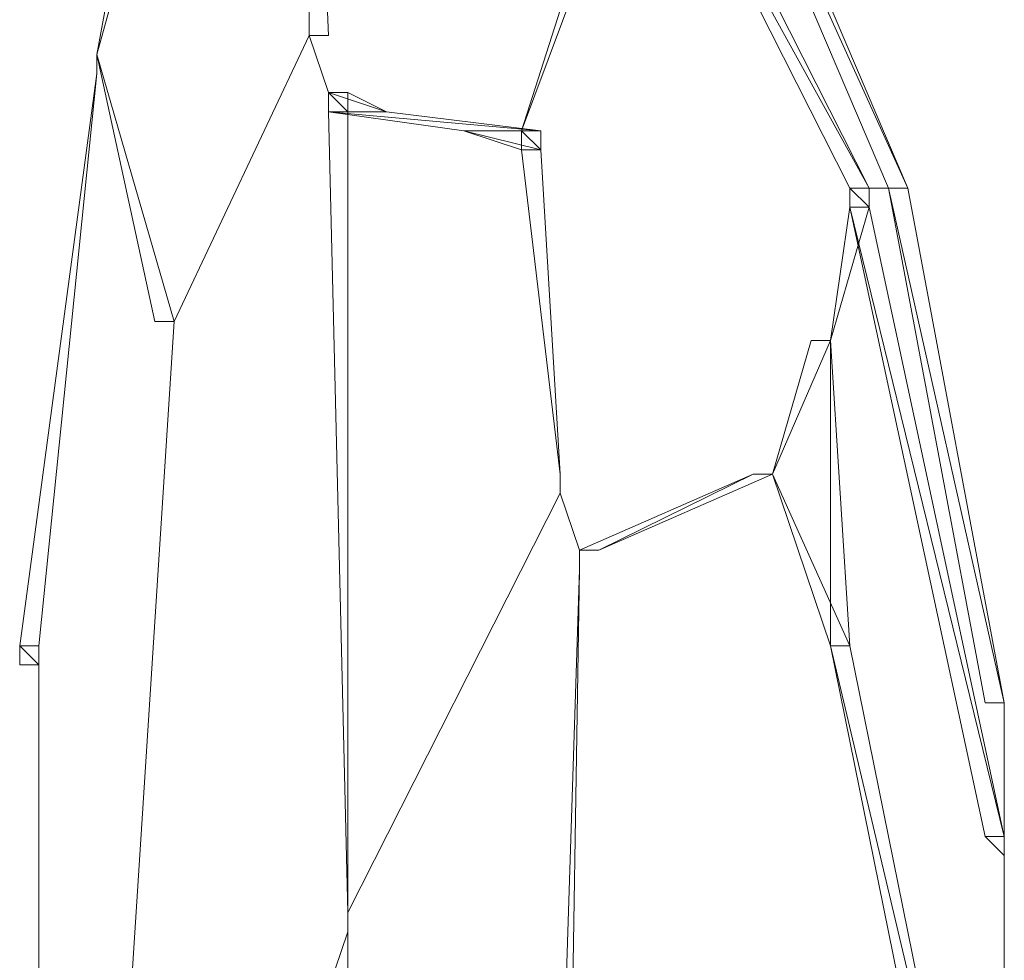
# Model space of a CAD drawing. Units: inches. Extents: x 0 to 32, y -41.2 to 16.9.
# Drawn here: x 20.6 to 21.5, y -18.8 to -17.9 of the extents above; entities that cross this region are included whole.
import ezdxf

# ---------------------------------------------------------------- set-up
doc = ezdxf.new("R2010")
doc.units = ezdxf.units.IN
doc.header["$MEASUREMENT"] = 0
doc.layers.add('Layer 1', color=7, linetype='Continuous')

# ---------------------------------------------------------------- blocks, each defined once
blk = doc.blocks.new('block 2')
at = {"layer": 'Layer 1', "color": 250, "lineweight": 5, "true_color": 0x221f1f}
for points in [[(21.40797, -18.07725), (21.11518, -17.43072), (21.1324, -17.43072), (21.40797, -18.07725)], [(21.39074, -18.07725), (21.40797, -18.07725), (21.11518, -17.43072), (21.39074, -18.07725)], [(21.40797, -18.07725), (21.11518, -17.43072), (21.1324, -17.43072), (21.40797, -18.07725)], [(21.39074, -18.07725), (21.40797, -18.07725), (21.11518, -17.43072), (21.39074, -18.07725)], [(20.87406, -17.94114), (20.89128, -17.94114), (20.87406, -17.53281), (20.87406, -17.94114)], [(20.87406, -17.94114), (20.89128, -17.94114), (20.87406, -17.53281), (20.87406, -17.94114)], [(21.06351, -18.0262), (21.16684, -17.70295), (21.18407, -17.70295), (21.06351, -18.0262)], [(21.06351, -18.0262), (21.16684, -17.70295), (21.18407, -17.70295), (21.06351, -18.0262)], [(21.37352, -18.07725), (21.16684, -17.70295), (21.18407, -17.70295), (21.37352, -18.07725)], [(21.3563, -18.07725), (21.37352, -18.07725), (21.16684, -17.70295), (21.3563, -18.07725)], [(21.37352, -18.07725), (21.16684, -17.70295), (21.18407, -17.70295), (21.37352, -18.07725)], [(21.3563, -18.07725), (21.37352, -18.07725), (21.16684, -17.70295), (21.3563, -18.07725)], [(20.68461, -17.95815), (20.71905, -17.771), (20.73628, -17.771), (20.68461, -17.95815)], [(20.68461, -17.95815), (20.71905, -17.771), (20.73628, -17.771), (20.68461, -17.95815)], [(20.87406, -17.94114), (20.87406, -17.94114)], [(20.87406, -17.94114), (20.87406, -17.94114)], [(20.87406, -17.94114), (20.87406, -17.94114)], [(20.87406, -17.94114), (20.87406, -17.94114)], [(20.87406, -17.94114), (20.87406, -17.94114)], [(20.87406, -17.94114), (20.87406, -17.94114)], [(20.87406, -17.94114), (20.87406, -17.94114)], [(20.87406, -17.94114), (20.87406, -17.94114)], [(20.68461, -17.95815), (20.68461, -17.95815)], [(20.68461, -17.95815), (20.68461, -17.95815)], [(20.68461, -17.95815), (20.68461, -17.95815)], [(20.68461, -17.95815), (20.68461, -17.95815)], [(20.73628, -18.19634), (20.7535, -18.19634), (20.68461, -17.95815), (20.73628, -18.19634)], [(20.73628, -18.19634), (20.7535, -18.19634), (20.68461, -17.95815), (20.73628, -18.19634)], [(20.68461, -17.95815), (20.68461, -17.95815)], [(20.68461, -17.95815), (20.68461, -17.95815)], [(20.68461, -17.95815), (20.68461, -17.95815)], [(20.68461, -17.95815), (20.68461, -17.95815)], [(20.61572, -18.48558), (20.63294, -18.48558), (20.68461, -17.97516), (20.61572, -18.48558)], [(20.61572, -18.48558), (20.63294, -18.48558), (20.68461, -17.97516), (20.61572, -18.48558)], [(20.89128, -17.99218), (20.89128, -17.99218)], [(20.89128, -17.99218), (20.89128, -17.99218)], [(20.89128, -17.99218), (20.89128, -17.99218)], [(20.89128, -17.99218), (20.89128, -17.99218)], [(20.94295, -18.00919), (20.89128, -17.99218), (20.9085, -17.99218), (20.94295, -18.00919)], [(20.89128, -18.00919), (20.94295, -18.00919), (20.89128, -17.99218), (20.89128, -18.00919)], [(20.94295, -18.00919), (20.89128, -17.99218), (20.9085, -17.99218), (20.94295, -18.00919)], [(20.89128, -18.00919), (20.94295, -18.00919), (20.89128, -17.99218), (20.89128, -18.00919)], [(20.9085, -18.00919), (20.89128, -17.99218), (20.9085, -17.99218), (20.9085, -18.00919)], [(20.89128, -18.00919), (20.9085, -18.00919), (20.89128, -17.99218), (20.89128, -18.00919)], [(20.9085, -18.00919), (20.89128, -17.99218), (20.9085, -17.99218), (20.9085, -18.00919)], [(20.89128, -18.00919), (20.9085, -18.00919), (20.89128, -17.99218), (20.89128, -18.00919)], [(21.08073, -18.0262), (20.89128, -18.00919), (20.94295, -18.00919), (21.08073, -18.0262)], [(21.01184, -18.0262), (21.08073, -18.0262), (20.89128, -18.00919), (21.01184, -18.0262)], [(21.08073, -18.0262), (20.89128, -18.00919), (20.94295, -18.00919), (21.08073, -18.0262)], [(21.01184, -18.0262), (21.08073, -18.0262), (20.89128, -18.00919), (21.01184, -18.0262)], [(20.9085, -18.72377), (20.89128, -18.00919), (20.9085, -18.00919), (20.9085, -18.72377)], [(20.9085, -18.72377), (20.89128, -18.00919), (20.9085, -18.00919), (20.9085, -18.72377)], [(21.08073, -18.04322), (21.01184, -18.0262), (21.08073, -18.0262), (21.08073, -18.04322)], [(21.06351, -18.04322), (21.08073, -18.04322), (21.01184, -18.0262), (21.06351, -18.04322)], [(21.08073, -18.04322), (21.01184, -18.0262), (21.08073, -18.0262), (21.08073, -18.04322)], [(21.06351, -18.04322), (21.08073, -18.04322), (21.01184, -18.0262), (21.06351, -18.04322)], [(21.08073, -18.04322), (21.06351, -18.0262), (21.08073, -18.0262), (21.08073, -18.04322)], [(21.06351, -18.04322), (21.08073, -18.04322), (21.06351, -18.0262), (21.06351, -18.04322)], [(21.08073, -18.04322), (21.06351, -18.0262), (21.08073, -18.0262), (21.08073, -18.04322)], [(21.06351, -18.04322), (21.08073, -18.04322), (21.06351, -18.0262), (21.06351, -18.04322)], [(21.09796, -18.33246), (21.06351, -18.04322), (21.08073, -18.04322), (21.09796, -18.33246)], [(21.09796, -18.33246), (21.06351, -18.04322), (21.08073, -18.04322), (21.09796, -18.33246)], [(21.3563, -18.07725), (21.40797, -18.07725), (21.39074, -18.07725), (21.3563, -18.07725)], [(21.3563, -18.07725), (21.40797, -18.07725), (21.39074, -18.07725), (21.3563, -18.07725)], [(21.37352, -18.07725), (21.3563, -18.07725), (21.40797, -18.07725), (21.37352, -18.07725)], [(21.37352, -18.07725), (21.3563, -18.07725), (21.40797, -18.07725), (21.37352, -18.07725)], [(21.37352, -18.09426), (21.3563, -18.07725), (21.37352, -18.07725), (21.37352, -18.09426)], [(21.3563, -18.09426), (21.37352, -18.09426), (21.3563, -18.07725), (21.3563, -18.09426)], [(21.37352, -18.09426), (21.3563, -18.07725), (21.37352, -18.07725), (21.37352, -18.09426)], [(21.3563, -18.09426), (21.37352, -18.09426), (21.3563, -18.07725), (21.3563, -18.09426)], [(21.49408, -18.53662), (21.39074, -18.07725), (21.40797, -18.07725), (21.49408, -18.53662)], [(21.47686, -18.53662), (21.49408, -18.53662), (21.39074, -18.07725), (21.47686, -18.53662)], [(21.49408, -18.53662), (21.39074, -18.07725), (21.40797, -18.07725), (21.49408, -18.53662)], [(21.47686, -18.53662), (21.49408, -18.53662), (21.39074, -18.07725), (21.47686, -18.53662)], [(21.33907, -18.21336), (21.3563, -18.09426), (21.37352, -18.09426), (21.33907, -18.21336)], [(21.33907, -18.21336), (21.3563, -18.09426), (21.37352, -18.09426), (21.33907, -18.21336)], [(21.49408, -18.65571), (21.3563, -18.09426), (21.37352, -18.09426), (21.49408, -18.65571)], [(21.47686, -18.65571), (21.49408, -18.65571), (21.3563, -18.09426), (21.47686, -18.65571)], [(21.49408, -18.65571), (21.3563, -18.09426), (21.37352, -18.09426), (21.49408, -18.65571)], [(21.47686, -18.65571), (21.49408, -18.65571), (21.3563, -18.09426), (21.47686, -18.65571)], [(20.7535, -18.19634), (20.7535, -18.19634)], [(20.7535, -18.19634), (20.7535, -18.19634)], [(20.7535, -18.19634), (20.7535, -18.19634)], [(20.7535, -18.19634), (20.7535, -18.19634)], [(20.7535, -18.19634), (20.7535, -18.19634)], [(20.7535, -18.19634), (20.7535, -18.19634)], [(20.7535, -18.19634), (20.7535, -18.19634)], [(20.7535, -18.19634), (20.7535, -18.19634)], [(21.28741, -18.33246), (21.32185, -18.21336), (21.33907, -18.21336), (21.28741, -18.33246)], [(21.28741, -18.33246), (21.32185, -18.21336), (21.33907, -18.21336), (21.28741, -18.33246)], [(21.33907, -18.21336), (21.33907, -18.21336)], [(21.33907, -18.21336), (21.33907, -18.21336)], [(21.33907, -18.21336), (21.33907, -18.21336)], [(21.33907, -18.21336), (21.33907, -18.21336)], [(21.33907, -18.48558), (21.3563, -18.48558), (21.33907, -18.21336), (21.33907, -18.48558)], [(21.33907, -18.48558), (21.3563, -18.48558), (21.33907, -18.21336), (21.33907, -18.48558)], [(21.33907, -18.21336), (21.33907, -18.21336)], [(21.33907, -18.21336), (21.33907, -18.21336)], [(21.33907, -18.21336), (21.33907, -18.21336)], [(21.33907, -18.21336), (21.33907, -18.21336)], [(21.33907, -18.21336), (21.33907, -18.21336)], [(21.33907, -18.21336), (21.33907, -18.21336)], [(21.11518, -18.40051), (21.1324, -18.40051), (21.27019, -18.33246), (21.11518, -18.40051)], [(21.11518, -18.40051), (21.1324, -18.40051), (21.27019, -18.33246), (21.11518, -18.40051)], [(21.1324, -18.40051), (21.27019, -18.33246), (21.28741, -18.33246), (21.1324, -18.40051)], [(21.1324, -18.40051), (21.27019, -18.33246), (21.28741, -18.33246), (21.1324, -18.40051)], [(21.28741, -18.33246), (21.28741, -18.33246)], [(21.28741, -18.33246), (21.28741, -18.33246)], [(21.28741, -18.33246), (21.28741, -18.33246)], [(21.28741, -18.33246), (21.28741, -18.33246)], [(21.28741, -18.33246), (21.28741, -18.33246)], [(21.28741, -18.33246), (21.28741, -18.33246)], [(21.33907, -18.48558), (21.3563, -18.48558), (21.28741, -18.33246), (21.33907, -18.48558)], [(21.33907, -18.48558), (21.3563, -18.48558), (21.28741, -18.33246), (21.33907, -18.48558)], [(21.28741, -18.33246), (21.28741, -18.33246)], [(21.28741, -18.33246), (21.28741, -18.33246)], [(21.28741, -18.33246), (21.28741, -18.33246)], [(21.28741, -18.33246), (21.28741, -18.33246)], [(21.11518, -18.40051), (21.11518, -18.40051)], [(21.11518, -18.40051), (21.11518, -18.40051)], [(21.11518, -18.40051), (21.11518, -18.40051)], [(21.11518, -18.40051), (21.11518, -18.40051)], [(21.11518, -18.40051), (21.11518, -18.40051)], [(21.11518, -18.40051), (21.11518, -18.40051)], [(21.08073, -19.48939), (21.09796, -19.48939), (21.11518, -18.41752), (21.08073, -19.48939)], [(21.08073, -19.48939), (21.09796, -19.48939), (21.11518, -18.41752), (21.08073, -19.48939)], [(20.63294, -18.50259), (20.61572, -18.48558), (20.63294, -18.48558), (20.63294, -18.50259)], [(20.61572, -18.50259), (20.63294, -18.50259), (20.61572, -18.48558), (20.61572, -18.50259)], [(20.63294, -18.50259), (20.61572, -18.48558), (20.63294, -18.48558), (20.63294, -18.50259)], [(20.61572, -18.50259), (20.63294, -18.50259), (20.61572, -18.48558), (20.61572, -18.50259)], [(20.63294, -18.48558), (20.63294, -19.23418)], [(21.45964, -18.99599), (21.33907, -18.48558), (21.3563, -18.48558), (21.45964, -18.99599)], [(21.44241, -18.99599), (21.45964, -18.99599), (21.33907, -18.48558), (21.44241, -18.99599)], [(21.45964, -18.99599), (21.33907, -18.48558), (21.3563, -18.48558), (21.45964, -18.99599)], [(21.44241, -18.99599), (21.45964, -18.99599), (21.33907, -18.48558), (21.44241, -18.99599)], [(21.49408, -18.53662), (21.49408, -18.67273)], [(21.49408, -18.67273), (21.47686, -18.65571), (21.49408, -18.65571), (21.49408, -18.67273)], [(21.49408, -18.67273), (21.47686, -18.65571), (21.49408, -18.65571), (21.49408, -18.67273)], [(21.49408, -18.65571), (21.49408, -18.80884)], [(20.89128, -18.79183), (20.9085, -18.79183), (20.9085, -18.74079), (20.89128, -18.79183)], [(20.89128, -18.79183), (20.9085, -18.79183), (20.9085, -18.74079), (20.89128, -18.79183)]]:
    blk.add_lwpolyline(points, dxfattribs=at)
for points, knots in [([(20.89128, -17.94114), (20.89128, -17.94114), (20.87406, -17.53281), (20.87406, -17.53281), (20.87406, -17.53281), (20.89128, -17.94114), (20.89128, -17.94114)], [0, 0, 0, 0, 1, 1, 1, 2, 2, 2, 2]), ([(20.89128, -17.94114), (20.89128, -17.94114), (20.87406, -17.53281), (20.87406, -17.53281), (20.87406, -17.53281), (20.89128, -17.94114), (20.89128, -17.94114)], [0, 0, 0, 0, 1, 1, 1, 2, 2, 2, 2]), ([(21.06351, -18.0262), (21.06351, -18.0262), (21.06351, -18.0262), (21.06351, -18.0262), (21.06351, -18.0262), (21.16684, -17.70295), (21.16684, -17.70295), (21.16684, -17.70295), (21.06351, -18.0262), (21.06351, -18.0262)], [0, 0, 0, 0, 1, 1, 1, 2, 2, 2, 3, 3, 3, 3]), ([(21.06351, -18.0262), (21.06351, -18.0262), (21.06351, -18.0262), (21.06351, -18.0262), (21.06351, -18.0262), (21.16684, -17.70295), (21.16684, -17.70295), (21.16684, -17.70295), (21.06351, -18.0262), (21.06351, -18.0262)], [0, 0, 0, 0, 1, 1, 1, 2, 2, 2, 3, 3, 3, 3]), ([(20.68461, -17.95815), (20.68461, -17.95815), (20.68461, -17.95815), (20.68461, -17.95815), (20.68461, -17.95815), (20.71905, -17.771), (20.71905, -17.771), (20.71905, -17.771), (20.68461, -17.95815), (20.68461, -17.95815)], [0, 0, 0, 0, 1, 1, 1, 2, 2, 2, 3, 3, 3, 3]), ([(20.68461, -17.95815), (20.68461, -17.95815), (20.68461, -17.95815), (20.68461, -17.95815), (20.68461, -17.95815), (20.71905, -17.771), (20.71905, -17.771), (20.71905, -17.771), (20.68461, -17.95815), (20.68461, -17.95815)], [0, 0, 0, 0, 1, 1, 1, 2, 2, 2, 3, 3, 3, 3]), ([(20.7535, -18.19634), (20.7535, -18.19634), (20.7535, -18.19634), (20.7535, -18.19634), (20.7535, -18.19634), (20.87406, -17.94114), (20.87406, -17.94114), (20.87406, -17.94114), (20.7535, -18.19634), (20.7535, -18.19634)], [0, 0, 0, 0, 1, 1, 1, 2, 2, 2, 3, 3, 3, 3]), ([(20.87406, -17.94114), (20.87406, -17.94114), (20.7535, -18.19634), (20.7535, -18.19634), (20.7535, -18.19634), (20.87406, -17.94114), (20.87406, -17.94114)], [0, 0, 0, 0, 1, 1, 1, 2, 2, 2, 2]), ([(20.7535, -18.19634), (20.7535, -18.19634), (20.7535, -18.19634), (20.7535, -18.19634), (20.7535, -18.19634), (20.87406, -17.94114), (20.87406, -17.94114), (20.87406, -17.94114), (20.7535, -18.19634), (20.7535, -18.19634)], [0, 0, 0, 0, 1, 1, 1, 2, 2, 2, 3, 3, 3, 3]), ([(20.87406, -17.94114), (20.87406, -17.94114), (20.7535, -18.19634), (20.7535, -18.19634), (20.7535, -18.19634), (20.87406, -17.94114), (20.87406, -17.94114)], [0, 0, 0, 0, 1, 1, 1, 2, 2, 2, 2]), ([(20.89128, -17.99218), (20.89128, -17.99218), (20.89128, -17.99218), (20.89128, -17.99218), (20.89128, -17.99218), (20.87406, -17.94114), (20.87406, -17.94114), (20.87406, -17.94114), (20.89128, -17.99218), (20.89128, -17.99218)], [0, 0, 0, 0, 1, 1, 1, 2, 2, 2, 3, 3, 3, 3]), ([(20.87406, -17.94114), (20.87406, -17.94114), (20.89128, -17.99218), (20.89128, -17.99218), (20.89128, -17.99218), (20.87406, -17.94114), (20.87406, -17.94114)], [0, 0, 0, 0, 1, 1, 1, 2, 2, 2, 2]), ([(20.89128, -17.99218), (20.89128, -17.99218), (20.89128, -17.99218), (20.89128, -17.99218), (20.89128, -17.99218), (20.87406, -17.94114), (20.87406, -17.94114), (20.87406, -17.94114), (20.89128, -17.99218), (20.89128, -17.99218)], [0, 0, 0, 0, 1, 1, 1, 2, 2, 2, 3, 3, 3, 3]), ([(20.87406, -17.94114), (20.87406, -17.94114), (20.89128, -17.99218), (20.89128, -17.99218), (20.89128, -17.99218), (20.87406, -17.94114), (20.87406, -17.94114)], [0, 0, 0, 0, 1, 1, 1, 2, 2, 2, 2]), ([(20.89128, -17.94114), (20.89128, -17.94114), (20.87406, -17.94114), (20.87406, -17.94114), (20.87406, -17.94114), (20.89128, -17.94114), (20.89128, -17.94114)], [0, 0, 0, 0, 1, 1, 1, 2, 2, 2, 2]), ([(20.89128, -17.94114), (20.89128, -17.94114), (20.89128, -17.94114), (20.89128, -17.94114), (20.89128, -17.94114), (20.87406, -17.94114), (20.87406, -17.94114), (20.87406, -17.94114), (20.89128, -17.94114), (20.89128, -17.94114)], [0, 0, 0, 0, 1, 1, 1, 2, 2, 2, 3, 3, 3, 3]), ([(20.89128, -17.94114), (20.89128, -17.94114), (20.87406, -17.94114), (20.87406, -17.94114), (20.87406, -17.94114), (20.89128, -17.94114), (20.89128, -17.94114)], [0, 0, 0, 0, 1, 1, 1, 2, 2, 2, 2]), ([(20.89128, -17.94114), (20.89128, -17.94114), (20.89128, -17.94114), (20.89128, -17.94114), (20.89128, -17.94114), (20.87406, -17.94114), (20.87406, -17.94114), (20.87406, -17.94114), (20.89128, -17.94114), (20.89128, -17.94114)], [0, 0, 0, 0, 1, 1, 1, 2, 2, 2, 3, 3, 3, 3]), ([(20.7535, -18.19634), (20.7535, -18.19634), (20.68461, -17.95815), (20.68461, -17.95815), (20.68461, -17.95815), (20.7535, -18.19634), (20.7535, -18.19634)], [0, 0, 0, 0, 1, 1, 1, 2, 2, 2, 2]), ([(20.7535, -18.19634), (20.7535, -18.19634), (20.68461, -17.95815), (20.68461, -17.95815), (20.68461, -17.95815), (20.7535, -18.19634), (20.7535, -18.19634)], [0, 0, 0, 0, 1, 1, 1, 2, 2, 2, 2]), ([(20.68461, -17.97516), (20.68461, -17.97516), (20.68461, -17.97516), (20.68461, -17.97516), (20.68461, -17.97516), (20.68461, -17.95815), (20.68461, -17.95815), (20.68461, -17.95815), (20.68461, -17.97516), (20.68461, -17.97516)], [0, 0, 0, 0, 1, 1, 1, 2, 2, 2, 3, 3, 3, 3]), ([(20.68461, -17.95815), (20.68461, -17.95815), (20.68461, -17.97516), (20.68461, -17.97516), (20.68461, -17.97516), (20.68461, -17.95815), (20.68461, -17.95815)], [0, 0, 0, 0, 1, 1, 1, 2, 2, 2, 2]), ([(20.68461, -17.97516), (20.68461, -17.97516), (20.68461, -17.97516), (20.68461, -17.97516), (20.68461, -17.97516), (20.68461, -17.95815), (20.68461, -17.95815), (20.68461, -17.95815), (20.68461, -17.97516), (20.68461, -17.97516)], [0, 0, 0, 0, 1, 1, 1, 2, 2, 2, 3, 3, 3, 3]), ([(20.68461, -17.95815), (20.68461, -17.95815), (20.68461, -17.97516), (20.68461, -17.97516), (20.68461, -17.97516), (20.68461, -17.95815), (20.68461, -17.95815)], [0, 0, 0, 0, 1, 1, 1, 2, 2, 2, 2]), ([(20.63294, -18.48558), (20.63294, -18.48558), (20.68461, -17.97516), (20.68461, -17.97516), (20.68461, -17.97516), (20.63294, -18.48558), (20.63294, -18.48558)], [0, 0, 0, 0, 1, 1, 1, 2, 2, 2, 2]), ([(20.63294, -18.48558), (20.63294, -18.48558), (20.68461, -17.97516), (20.68461, -17.97516), (20.68461, -17.97516), (20.63294, -18.48558), (20.63294, -18.48558)], [0, 0, 0, 0, 1, 1, 1, 2, 2, 2, 2]), ([(20.9085, -18.72377), (20.9085, -18.72377), (20.9085, -18.72377), (20.9085, -18.72377), (20.9085, -18.72377), (20.89128, -18.00919), (20.89128, -18.00919), (20.89128, -18.00919), (20.9085, -18.72377), (20.9085, -18.72377)], [0, 0, 0, 0, 1, 1, 1, 2, 2, 2, 3, 3, 3, 3]), ([(20.9085, -18.72377), (20.9085, -18.72377), (20.9085, -18.72377), (20.9085, -18.72377), (20.9085, -18.72377), (20.89128, -18.00919), (20.89128, -18.00919), (20.89128, -18.00919), (20.9085, -18.72377), (20.9085, -18.72377)], [0, 0, 0, 0, 1, 1, 1, 2, 2, 2, 3, 3, 3, 3]), ([(21.06351, -18.04322), (21.06351, -18.04322), (21.06351, -18.04322), (21.06351, -18.04322), (21.06351, -18.04322), (21.06351, -18.0262), (21.06351, -18.0262), (21.06351, -18.0262), (21.06351, -18.04322), (21.06351, -18.04322)], [0, 0, 0, 0, 1, 1, 1, 2, 2, 2, 3, 3, 3, 3]), ([(21.06351, -18.0262), (21.06351, -18.0262), (21.06351, -18.04322), (21.06351, -18.04322), (21.06351, -18.04322), (21.06351, -18.0262), (21.06351, -18.0262)], [0, 0, 0, 0, 1, 1, 1, 2, 2, 2, 2]), ([(21.06351, -18.04322), (21.06351, -18.04322), (21.06351, -18.04322), (21.06351, -18.04322), (21.06351, -18.04322), (21.06351, -18.0262), (21.06351, -18.0262), (21.06351, -18.0262), (21.06351, -18.04322), (21.06351, -18.04322)], [0, 0, 0, 0, 1, 1, 1, 2, 2, 2, 3, 3, 3, 3]), ([(21.06351, -18.0262), (21.06351, -18.0262), (21.06351, -18.04322), (21.06351, -18.04322), (21.06351, -18.04322), (21.06351, -18.0262), (21.06351, -18.0262)], [0, 0, 0, 0, 1, 1, 1, 2, 2, 2, 2]), ([(21.09796, -18.33246), (21.09796, -18.33246), (21.09796, -18.33246), (21.09796, -18.33246), (21.09796, -18.33246), (21.06351, -18.04322), (21.06351, -18.04322), (21.06351, -18.04322), (21.09796, -18.33246), (21.09796, -18.33246)], [0, 0, 0, 0, 1, 1, 1, 2, 2, 2, 3, 3, 3, 3]), ([(21.09796, -18.33246), (21.09796, -18.33246), (21.09796, -18.33246), (21.09796, -18.33246), (21.09796, -18.33246), (21.06351, -18.04322), (21.06351, -18.04322), (21.06351, -18.04322), (21.09796, -18.33246), (21.09796, -18.33246)], [0, 0, 0, 0, 1, 1, 1, 2, 2, 2, 3, 3, 3, 3]), ([(21.40797, -18.07725), (21.40797, -18.07725), (21.3563, -18.07725), (21.3563, -18.07725), (21.3563, -18.07725), (21.40797, -18.07725), (21.40797, -18.07725)], [0, 0, 0, 0, 1, 1, 1, 2, 2, 2, 2]), ([(21.40797, -18.07725), (21.40797, -18.07725), (21.40797, -18.07725), (21.40797, -18.07725), (21.40797, -18.07725), (21.3563, -18.07725), (21.3563, -18.07725), (21.3563, -18.07725), (21.40797, -18.07725), (21.40797, -18.07725)], [0, 0, 0, 0, 1, 1, 1, 2, 2, 2, 3, 3, 3, 3]), ([(21.40797, -18.07725), (21.40797, -18.07725), (21.3563, -18.07725), (21.3563, -18.07725), (21.3563, -18.07725), (21.40797, -18.07725), (21.40797, -18.07725)], [0, 0, 0, 0, 1, 1, 1, 2, 2, 2, 2]), ([(21.40797, -18.07725), (21.40797, -18.07725), (21.40797, -18.07725), (21.40797, -18.07725), (21.40797, -18.07725), (21.3563, -18.07725), (21.3563, -18.07725), (21.3563, -18.07725), (21.40797, -18.07725), (21.40797, -18.07725)], [0, 0, 0, 0, 1, 1, 1, 2, 2, 2, 3, 3, 3, 3]), ([(21.37352, -18.07725), (21.37352, -18.07725), (21.37352, -18.07725), (21.37352, -18.07725), (21.37352, -18.07725), (21.3563, -18.07725), (21.3563, -18.07725), (21.3563, -18.07725), (21.37352, -18.07725), (21.37352, -18.07725)], [0, 0, 0, 0, 1, 1, 1, 2, 2, 2, 3, 3, 3, 3]), ([(21.37352, -18.07725), (21.37352, -18.07725), (21.37352, -18.07725), (21.37352, -18.07725), (21.37352, -18.07725), (21.3563, -18.07725), (21.3563, -18.07725), (21.3563, -18.07725), (21.37352, -18.07725), (21.37352, -18.07725)], [0, 0, 0, 0, 1, 1, 1, 2, 2, 2, 3, 3, 3, 3]), ([(21.37352, -18.07725), (21.37352, -18.07725), (21.3563, -18.07725), (21.3563, -18.07725), (21.3563, -18.07725), (21.37352, -18.07725), (21.37352, -18.07725)], [0, 0, 0, 0, 1, 1, 1, 2, 2, 2, 2]), ([(21.37352, -18.07725), (21.37352, -18.07725), (21.37352, -18.07725), (21.37352, -18.07725), (21.37352, -18.07725), (21.3563, -18.07725), (21.3563, -18.07725), (21.3563, -18.07725), (21.37352, -18.07725), (21.37352, -18.07725)], [0, 0, 0, 0, 1, 1, 1, 2, 2, 2, 3, 3, 3, 3]), ([(21.37352, -18.07725), (21.37352, -18.07725), (21.3563, -18.07725), (21.3563, -18.07725), (21.3563, -18.07725), (21.37352, -18.07725), (21.37352, -18.07725)], [0, 0, 0, 0, 1, 1, 1, 2, 2, 2, 2]), ([(21.37352, -18.07725), (21.37352, -18.07725), (21.37352, -18.07725), (21.37352, -18.07725), (21.37352, -18.07725), (21.3563, -18.07725), (21.3563, -18.07725), (21.3563, -18.07725), (21.37352, -18.07725), (21.37352, -18.07725)], [0, 0, 0, 0, 1, 1, 1, 2, 2, 2, 3, 3, 3, 3]), ([(21.37352, -18.07725), (21.37352, -18.07725), (21.37352, -18.07725), (21.37352, -18.07725), (21.37352, -18.07725), (21.3563, -18.07725), (21.3563, -18.07725), (21.3563, -18.07725), (21.37352, -18.07725), (21.37352, -18.07725)], [0, 0, 0, 0, 1, 1, 1, 2, 2, 2, 3, 3, 3, 3]), ([(21.3563, -18.07725), (21.3563, -18.07725), (21.37352, -18.07725), (21.37352, -18.07725), (21.37352, -18.07725), (21.3563, -18.07725), (21.3563, -18.07725)], [0, 0, 0, 0, 1, 1, 1, 2, 2, 2, 2]), ([(21.37352, -18.07725), (21.37352, -18.07725), (21.37352, -18.07725), (21.37352, -18.07725), (21.37352, -18.07725), (21.3563, -18.07725), (21.3563, -18.07725), (21.3563, -18.07725), (21.37352, -18.07725), (21.37352, -18.07725)], [0, 0, 0, 0, 1, 1, 1, 2, 2, 2, 3, 3, 3, 3]), ([(21.3563, -18.07725), (21.3563, -18.07725), (21.37352, -18.07725), (21.37352, -18.07725), (21.37352, -18.07725), (21.3563, -18.07725), (21.3563, -18.07725)], [0, 0, 0, 0, 1, 1, 1, 2, 2, 2, 2]), ([(21.40797, -18.07725), (21.40797, -18.07725), (21.39074, -18.07725), (21.39074, -18.07725), (21.39074, -18.07725), (21.40797, -18.07725), (21.40797, -18.07725)], [0, 0, 0, 0, 1, 1, 1, 2, 2, 2, 2]), ([(21.40797, -18.07725), (21.40797, -18.07725), (21.40797, -18.07725), (21.40797, -18.07725), (21.40797, -18.07725), (21.39074, -18.07725), (21.39074, -18.07725), (21.39074, -18.07725), (21.40797, -18.07725), (21.40797, -18.07725)], [0, 0, 0, 0, 1, 1, 1, 2, 2, 2, 3, 3, 3, 3]), ([(21.40797, -18.07725), (21.40797, -18.07725), (21.39074, -18.07725), (21.39074, -18.07725), (21.39074, -18.07725), (21.40797, -18.07725), (21.40797, -18.07725)], [0, 0, 0, 0, 1, 1, 1, 2, 2, 2, 2]), ([(21.40797, -18.07725), (21.40797, -18.07725), (21.40797, -18.07725), (21.40797, -18.07725), (21.40797, -18.07725), (21.39074, -18.07725), (21.39074, -18.07725), (21.39074, -18.07725), (21.40797, -18.07725), (21.40797, -18.07725)], [0, 0, 0, 0, 1, 1, 1, 2, 2, 2, 3, 3, 3, 3]), ([(21.40797, -18.07725), (21.40797, -18.07725), (21.39074, -18.07725), (21.39074, -18.07725), (21.39074, -18.07725), (21.40797, -18.07725), (21.40797, -18.07725)], [0, 0, 0, 0, 1, 1, 1, 2, 2, 2, 2]), ([(21.40797, -18.07725), (21.40797, -18.07725), (21.39074, -18.07725), (21.39074, -18.07725), (21.39074, -18.07725), (21.40797, -18.07725), (21.40797, -18.07725)], [0, 0, 0, 0, 1, 1, 1, 2, 2, 2, 2]), ([(21.40797, -18.07725), (21.40797, -18.07725), (21.40797, -18.07725), (21.40797, -18.07725), (21.40797, -18.07725), (21.39074, -18.07725), (21.39074, -18.07725), (21.39074, -18.07725), (21.40797, -18.07725), (21.40797, -18.07725)], [0, 0, 0, 0, 1, 1, 1, 2, 2, 2, 3, 3, 3, 3]), ([(21.39074, -18.07725), (21.39074, -18.07725), (21.40797, -18.07725), (21.40797, -18.07725), (21.40797, -18.07725), (21.39074, -18.07725), (21.39074, -18.07725)], [0, 0, 0, 0, 1, 1, 1, 2, 2, 2, 2]), ([(21.40797, -18.07725), (21.40797, -18.07725), (21.40797, -18.07725), (21.40797, -18.07725), (21.40797, -18.07725), (21.39074, -18.07725), (21.39074, -18.07725), (21.39074, -18.07725), (21.40797, -18.07725), (21.40797, -18.07725)], [0, 0, 0, 0, 1, 1, 1, 2, 2, 2, 3, 3, 3, 3]), ([(21.39074, -18.07725), (21.39074, -18.07725), (21.40797, -18.07725), (21.40797, -18.07725), (21.40797, -18.07725), (21.39074, -18.07725), (21.39074, -18.07725)], [0, 0, 0, 0, 1, 1, 1, 2, 2, 2, 2]), ([(21.33907, -18.21336), (21.33907, -18.21336), (21.33907, -18.21336), (21.33907, -18.21336), (21.33907, -18.21336), (21.3563, -18.09426), (21.3563, -18.09426), (21.3563, -18.09426), (21.33907, -18.21336), (21.33907, -18.21336)], [0, 0, 0, 0, 1, 1, 1, 2, 2, 2, 3, 3, 3, 3]), ([(21.33907, -18.21336), (21.33907, -18.21336), (21.33907, -18.21336), (21.33907, -18.21336), (21.33907, -18.21336), (21.3563, -18.09426), (21.3563, -18.09426), (21.3563, -18.09426), (21.33907, -18.21336), (21.33907, -18.21336)], [0, 0, 0, 0, 1, 1, 1, 2, 2, 2, 3, 3, 3, 3]), ([(21.37352, -18.09426), (21.37352, -18.09426), (21.3563, -18.09426), (21.3563, -18.09426), (21.3563, -18.09426), (21.37352, -18.09426), (21.37352, -18.09426)], [0, 0, 0, 0, 1, 1, 1, 2, 2, 2, 2]), ([(21.37352, -18.09426), (21.37352, -18.09426), (21.37352, -18.09426), (21.37352, -18.09426), (21.37352, -18.09426), (21.3563, -18.09426), (21.3563, -18.09426), (21.3563, -18.09426), (21.37352, -18.09426), (21.37352, -18.09426)], [0, 0, 0, 0, 1, 1, 1, 2, 2, 2, 3, 3, 3, 3]), ([(21.3563, -18.09426), (21.3563, -18.09426), (21.37352, -18.09426), (21.37352, -18.09426), (21.37352, -18.09426), (21.3563, -18.09426), (21.3563, -18.09426)], [0, 0, 0, 0, 1, 1, 1, 2, 2, 2, 2]), ([(21.37352, -18.09426), (21.37352, -18.09426), (21.3563, -18.09426), (21.3563, -18.09426), (21.3563, -18.09426), (21.37352, -18.09426), (21.37352, -18.09426)], [0, 0, 0, 0, 1, 1, 1, 2, 2, 2, 2]), ([(21.37352, -18.09426), (21.37352, -18.09426), (21.3563, -18.09426), (21.3563, -18.09426), (21.3563, -18.09426), (21.37352, -18.09426), (21.37352, -18.09426)], [0, 0, 0, 0, 1, 1, 1, 2, 2, 2, 2]), ([(21.37352, -18.09426), (21.37352, -18.09426), (21.37352, -18.09426), (21.37352, -18.09426), (21.37352, -18.09426), (21.3563, -18.09426), (21.3563, -18.09426), (21.3563, -18.09426), (21.37352, -18.09426), (21.37352, -18.09426)], [0, 0, 0, 0, 1, 1, 1, 2, 2, 2, 3, 3, 3, 3]), ([(21.3563, -18.09426), (21.3563, -18.09426), (21.37352, -18.09426), (21.37352, -18.09426), (21.37352, -18.09426), (21.3563, -18.09426), (21.3563, -18.09426)], [0, 0, 0, 0, 1, 1, 1, 2, 2, 2, 2]), ([(21.37352, -18.09426), (21.37352, -18.09426), (21.3563, -18.09426), (21.3563, -18.09426), (21.3563, -18.09426), (21.37352, -18.09426), (21.37352, -18.09426)], [0, 0, 0, 0, 1, 1, 1, 2, 2, 2, 2]), ([(21.37352, -18.09426), (21.37352, -18.09426), (21.37352, -18.09426), (21.37352, -18.09426), (21.37352, -18.09426), (21.3563, -18.09426), (21.3563, -18.09426), (21.3563, -18.09426), (21.37352, -18.09426), (21.37352, -18.09426)], [0, 0, 0, 0, 1, 1, 1, 2, 2, 2, 3, 3, 3, 3]), ([(21.3563, -18.09426), (21.3563, -18.09426), (21.37352, -18.09426), (21.37352, -18.09426), (21.37352, -18.09426), (21.3563, -18.09426), (21.3563, -18.09426)], [0, 0, 0, 0, 1, 1, 1, 2, 2, 2, 2]), ([(21.37352, -18.09426), (21.37352, -18.09426), (21.37352, -18.09426), (21.37352, -18.09426), (21.37352, -18.09426), (21.3563, -18.09426), (21.3563, -18.09426), (21.3563, -18.09426), (21.37352, -18.09426), (21.37352, -18.09426)], [0, 0, 0, 0, 1, 1, 1, 2, 2, 2, 3, 3, 3, 3]), ([(21.3563, -18.09426), (21.3563, -18.09426), (21.37352, -18.09426), (21.37352, -18.09426), (21.37352, -18.09426), (21.3563, -18.09426), (21.3563, -18.09426)], [0, 0, 0, 0, 1, 1, 1, 2, 2, 2, 2]), ([(20.68461, -19.26821), (20.68461, -19.26821), (20.68461, -19.26821), (20.68461, -19.26821), (20.68461, -19.26821), (20.7535, -18.19634), (20.7535, -18.19634), (20.7535, -18.19634), (20.68461, -19.26821), (20.68461, -19.26821)], [0, 0, 0, 0, 1, 1, 1, 2, 2, 2, 3, 3, 3, 3]), ([(20.7535, -18.19634), (20.7535, -18.19634), (20.68461, -19.26821), (20.68461, -19.26821), (20.68461, -19.26821), (20.7535, -18.19634), (20.7535, -18.19634)], [0, 0, 0, 0, 1, 1, 1, 2, 2, 2, 2]), ([(20.68461, -19.26821), (20.68461, -19.26821), (20.68461, -19.26821), (20.68461, -19.26821), (20.68461, -19.26821), (20.7535, -18.19634), (20.7535, -18.19634), (20.7535, -18.19634), (20.68461, -19.26821), (20.68461, -19.26821)], [0, 0, 0, 0, 1, 1, 1, 2, 2, 2, 3, 3, 3, 3]), ([(20.7535, -18.19634), (20.7535, -18.19634), (20.68461, -19.26821), (20.68461, -19.26821), (20.68461, -19.26821), (20.7535, -18.19634), (20.7535, -18.19634)], [0, 0, 0, 0, 1, 1, 1, 2, 2, 2, 2]), ([(20.7535, -18.19634), (20.7535, -18.19634), (20.73628, -18.19634), (20.73628, -18.19634), (20.73628, -18.19634), (20.7535, -18.19634), (20.7535, -18.19634)], [0, 0, 0, 0, 1, 1, 1, 2, 2, 2, 2]), ([(20.7535, -18.19634), (20.7535, -18.19634), (20.7535, -18.19634), (20.7535, -18.19634), (20.7535, -18.19634), (20.73628, -18.19634), (20.73628, -18.19634), (20.73628, -18.19634), (20.7535, -18.19634), (20.7535, -18.19634)], [0, 0, 0, 0, 1, 1, 1, 2, 2, 2, 3, 3, 3, 3]), ([(20.7535, -18.19634), (20.7535, -18.19634), (20.73628, -18.19634), (20.73628, -18.19634), (20.73628, -18.19634), (20.7535, -18.19634), (20.7535, -18.19634)], [0, 0, 0, 0, 1, 1, 1, 2, 2, 2, 2]), ([(20.7535, -18.19634), (20.7535, -18.19634), (20.7535, -18.19634), (20.7535, -18.19634), (20.7535, -18.19634), (20.73628, -18.19634), (20.73628, -18.19634), (20.73628, -18.19634), (20.7535, -18.19634), (20.7535, -18.19634)], [0, 0, 0, 0, 1, 1, 1, 2, 2, 2, 3, 3, 3, 3]), ([(21.28741, -18.33246), (21.28741, -18.33246), (21.28741, -18.33246), (21.28741, -18.33246), (21.28741, -18.33246), (21.32185, -18.21336), (21.32185, -18.21336), (21.32185, -18.21336), (21.28741, -18.33246), (21.28741, -18.33246)], [0, 0, 0, 0, 1, 1, 1, 2, 2, 2, 3, 3, 3, 3]), ([(21.28741, -18.33246), (21.28741, -18.33246), (21.28741, -18.33246), (21.28741, -18.33246), (21.28741, -18.33246), (21.32185, -18.21336), (21.32185, -18.21336), (21.32185, -18.21336), (21.28741, -18.33246), (21.28741, -18.33246)], [0, 0, 0, 0, 1, 1, 1, 2, 2, 2, 3, 3, 3, 3]), ([(21.33907, -18.21336), (21.33907, -18.21336), (21.32185, -18.21336), (21.32185, -18.21336), (21.32185, -18.21336), (21.33907, -18.21336), (21.33907, -18.21336)], [0, 0, 0, 0, 1, 1, 1, 2, 2, 2, 2]), ([(21.33907, -18.21336), (21.33907, -18.21336), (21.32185, -18.21336), (21.32185, -18.21336), (21.32185, -18.21336), (21.33907, -18.21336), (21.33907, -18.21336)], [0, 0, 0, 0, 1, 1, 1, 2, 2, 2, 2]), ([(21.3563, -18.48558), (21.3563, -18.48558), (21.33907, -18.21336), (21.33907, -18.21336), (21.33907, -18.21336), (21.3563, -18.48558), (21.3563, -18.48558)], [0, 0, 0, 0, 1, 1, 1, 2, 2, 2, 2]), ([(21.3563, -18.48558), (21.3563, -18.48558), (21.33907, -18.21336), (21.33907, -18.21336), (21.33907, -18.21336), (21.3563, -18.48558), (21.3563, -18.48558)], [0, 0, 0, 0, 1, 1, 1, 2, 2, 2, 2]), ([(21.09796, -18.34947), (21.09796, -18.34947), (21.09796, -18.34947), (21.09796, -18.34947), (21.09796, -18.34947), (21.09796, -18.33246), (21.09796, -18.33246), (21.09796, -18.33246), (21.09796, -18.34947), (21.09796, -18.34947)], [0, 0, 0, 0, 1, 1, 1, 2, 2, 2, 3, 3, 3, 3]), ([(21.09796, -18.33246), (21.09796, -18.33246), (21.09796, -18.34947), (21.09796, -18.34947), (21.09796, -18.34947), (21.09796, -18.33246), (21.09796, -18.33246)], [0, 0, 0, 0, 1, 1, 1, 2, 2, 2, 2]), ([(21.09796, -18.34947), (21.09796, -18.34947), (21.09796, -18.34947), (21.09796, -18.34947), (21.09796, -18.34947), (21.09796, -18.33246), (21.09796, -18.33246), (21.09796, -18.33246), (21.09796, -18.34947), (21.09796, -18.34947)], [0, 0, 0, 0, 1, 1, 1, 2, 2, 2, 3, 3, 3, 3]), ([(21.09796, -18.33246), (21.09796, -18.33246), (21.09796, -18.34947), (21.09796, -18.34947), (21.09796, -18.34947), (21.09796, -18.33246), (21.09796, -18.33246)], [0, 0, 0, 0, 1, 1, 1, 2, 2, 2, 2]), ([(21.09796, -18.34947), (21.09796, -18.34947), (21.09796, -18.34947), (21.09796, -18.34947), (21.09796, -18.34947), (21.09796, -18.33246), (21.09796, -18.33246), (21.09796, -18.33246), (21.09796, -18.34947), (21.09796, -18.34947)], [0, 0, 0, 0, 1, 1, 1, 2, 2, 2, 3, 3, 3, 3]), ([(21.09796, -18.33246), (21.09796, -18.33246), (21.09796, -18.34947), (21.09796, -18.34947), (21.09796, -18.34947), (21.09796, -18.33246), (21.09796, -18.33246)], [0, 0, 0, 0, 1, 1, 1, 2, 2, 2, 2]), ([(21.09796, -18.34947), (21.09796, -18.34947), (21.09796, -18.34947), (21.09796, -18.34947), (21.09796, -18.34947), (21.09796, -18.33246), (21.09796, -18.33246), (21.09796, -18.33246), (21.09796, -18.34947), (21.09796, -18.34947)], [0, 0, 0, 0, 1, 1, 1, 2, 2, 2, 3, 3, 3, 3]), ([(21.09796, -18.33246), (21.09796, -18.33246), (21.09796, -18.34947), (21.09796, -18.34947), (21.09796, -18.34947), (21.09796, -18.33246), (21.09796, -18.33246)], [0, 0, 0, 0, 1, 1, 1, 2, 2, 2, 2]), ([(21.09796, -18.34947), (21.09796, -18.34947), (21.09796, -18.34947), (21.09796, -18.34947), (21.09796, -18.34947), (21.09796, -18.33246), (21.09796, -18.33246), (21.09796, -18.33246), (21.09796, -18.34947), (21.09796, -18.34947)], [0, 0, 0, 0, 1, 1, 1, 2, 2, 2, 3, 3, 3, 3]), ([(21.09796, -18.33246), (21.09796, -18.33246), (21.09796, -18.34947), (21.09796, -18.34947), (21.09796, -18.34947), (21.09796, -18.33246), (21.09796, -18.33246)], [0, 0, 0, 0, 1, 1, 1, 2, 2, 2, 2]), ([(21.09796, -18.34947), (21.09796, -18.34947), (21.09796, -18.34947), (21.09796, -18.34947), (21.09796, -18.34947), (21.09796, -18.33246), (21.09796, -18.33246), (21.09796, -18.33246), (21.09796, -18.34947), (21.09796, -18.34947)], [0, 0, 0, 0, 1, 1, 1, 2, 2, 2, 3, 3, 3, 3]), ([(21.09796, -18.33246), (21.09796, -18.33246), (21.09796, -18.34947), (21.09796, -18.34947), (21.09796, -18.34947), (21.09796, -18.33246), (21.09796, -18.33246)], [0, 0, 0, 0, 1, 1, 1, 2, 2, 2, 2]), ([(21.28741, -18.33246), (21.28741, -18.33246), (21.27019, -18.33246), (21.27019, -18.33246), (21.27019, -18.33246), (21.28741, -18.33246), (21.28741, -18.33246)], [0, 0, 0, 0, 1, 1, 1, 2, 2, 2, 2]), ([(21.28741, -18.33246), (21.28741, -18.33246), (21.27019, -18.33246), (21.27019, -18.33246), (21.27019, -18.33246), (21.28741, -18.33246), (21.28741, -18.33246)], [0, 0, 0, 0, 1, 1, 1, 2, 2, 2, 2]), ([(21.3563, -18.48558), (21.3563, -18.48558), (21.28741, -18.33246), (21.28741, -18.33246), (21.28741, -18.33246), (21.3563, -18.48558), (21.3563, -18.48558)], [0, 0, 0, 0, 1, 1, 1, 2, 2, 2, 2]), ([(21.3563, -18.48558), (21.3563, -18.48558), (21.28741, -18.33246), (21.28741, -18.33246), (21.28741, -18.33246), (21.3563, -18.48558), (21.3563, -18.48558)], [0, 0, 0, 0, 1, 1, 1, 2, 2, 2, 2]), ([(20.9085, -18.72377), (20.9085, -18.72377), (20.9085, -18.72377), (20.9085, -18.72377), (20.9085, -18.72377), (21.09796, -18.34947), (21.09796, -18.34947), (21.09796, -18.34947), (20.9085, -18.72377), (20.9085, -18.72377)], [0, 0, 0, 0, 1, 1, 1, 2, 2, 2, 3, 3, 3, 3]), ([(21.09796, -18.34947), (21.09796, -18.34947), (20.9085, -18.72377), (20.9085, -18.72377), (20.9085, -18.72377), (21.09796, -18.34947), (21.09796, -18.34947)], [0, 0, 0, 0, 1, 1, 1, 2, 2, 2, 2]), ([(20.9085, -18.72377), (20.9085, -18.72377), (20.9085, -18.72377), (20.9085, -18.72377), (20.9085, -18.72377), (21.09796, -18.34947), (21.09796, -18.34947), (21.09796, -18.34947), (20.9085, -18.72377), (20.9085, -18.72377)], [0, 0, 0, 0, 1, 1, 1, 2, 2, 2, 3, 3, 3, 3]), ([(21.09796, -18.34947), (21.09796, -18.34947), (20.9085, -18.72377), (20.9085, -18.72377), (20.9085, -18.72377), (21.09796, -18.34947), (21.09796, -18.34947)], [0, 0, 0, 0, 1, 1, 1, 2, 2, 2, 2]), ([(21.11518, -18.40051), (21.11518, -18.40051), (21.11518, -18.40051), (21.11518, -18.40051), (21.11518, -18.40051), (21.09796, -18.34947), (21.09796, -18.34947), (21.09796, -18.34947), (21.11518, -18.40051), (21.11518, -18.40051)], [0, 0, 0, 0, 1, 1, 1, 2, 2, 2, 3, 3, 3, 3]), ([(21.09796, -18.34947), (21.09796, -18.34947), (21.11518, -18.40051), (21.11518, -18.40051), (21.11518, -18.40051), (21.09796, -18.34947), (21.09796, -18.34947)], [0, 0, 0, 0, 1, 1, 1, 2, 2, 2, 2]), ([(21.11518, -18.40051), (21.11518, -18.40051), (21.11518, -18.40051), (21.11518, -18.40051), (21.11518, -18.40051), (21.09796, -18.34947), (21.09796, -18.34947), (21.09796, -18.34947), (21.11518, -18.40051), (21.11518, -18.40051)], [0, 0, 0, 0, 1, 1, 1, 2, 2, 2, 3, 3, 3, 3]), ([(21.09796, -18.34947), (21.09796, -18.34947), (21.11518, -18.40051), (21.11518, -18.40051), (21.11518, -18.40051), (21.09796, -18.34947), (21.09796, -18.34947)], [0, 0, 0, 0, 1, 1, 1, 2, 2, 2, 2]), ([(21.11518, -18.40051), (21.11518, -18.40051), (21.1324, -18.40051), (21.1324, -18.40051), (21.1324, -18.40051), (21.11518, -18.40051), (21.11518, -18.40051)], [0, 0, 0, 0, 1, 1, 1, 2, 2, 2, 2]), ([(21.11518, -18.40051), (21.11518, -18.40051), (21.1324, -18.40051), (21.1324, -18.40051), (21.1324, -18.40051), (21.11518, -18.40051), (21.11518, -18.40051)], [0, 0, 0, 0, 1, 1, 1, 2, 2, 2, 2]), ([(21.11518, -18.41752), (21.11518, -18.41752), (21.11518, -18.41752), (21.11518, -18.41752), (21.11518, -18.41752), (21.11518, -18.40051), (21.11518, -18.40051), (21.11518, -18.40051), (21.11518, -18.41752), (21.11518, -18.41752)], [0, 0, 0, 0, 1, 1, 1, 2, 2, 2, 3, 3, 3, 3]), ([(21.11518, -18.40051), (21.11518, -18.40051), (21.11518, -18.41752), (21.11518, -18.41752), (21.11518, -18.41752), (21.11518, -18.40051), (21.11518, -18.40051)], [0, 0, 0, 0, 1, 1, 1, 2, 2, 2, 2]), ([(21.11518, -18.41752), (21.11518, -18.41752), (21.11518, -18.41752), (21.11518, -18.41752), (21.11518, -18.41752), (21.11518, -18.40051), (21.11518, -18.40051), (21.11518, -18.40051), (21.11518, -18.41752), (21.11518, -18.41752)], [0, 0, 0, 0, 1, 1, 1, 2, 2, 2, 3, 3, 3, 3]), ([(21.11518, -18.40051), (21.11518, -18.40051), (21.11518, -18.41752), (21.11518, -18.41752), (21.11518, -18.41752), (21.11518, -18.40051), (21.11518, -18.40051)], [0, 0, 0, 0, 1, 1, 1, 2, 2, 2, 2]), ([(21.09796, -19.48939), (21.09796, -19.48939), (21.11518, -18.41752), (21.11518, -18.41752), (21.11518, -18.41752), (21.09796, -19.48939), (21.09796, -19.48939)], [0, 0, 0, 0, 1, 1, 1, 2, 2, 2, 2]), ([(21.09796, -19.48939), (21.09796, -19.48939), (21.11518, -18.41752), (21.11518, -18.41752), (21.11518, -18.41752), (21.09796, -19.48939), (21.09796, -19.48939)], [0, 0, 0, 0, 1, 1, 1, 2, 2, 2, 2]), ([(21.3563, -18.48558), (21.3563, -18.48558), (21.33907, -18.48558), (21.33907, -18.48558), (21.33907, -18.48558), (21.3563, -18.48558), (21.3563, -18.48558)], [0, 0, 0, 0, 1, 1, 1, 2, 2, 2, 2]), ([(21.3563, -18.48558), (21.3563, -18.48558), (21.3563, -18.48558), (21.3563, -18.48558), (21.3563, -18.48558), (21.33907, -18.48558), (21.33907, -18.48558), (21.33907, -18.48558), (21.3563, -18.48558), (21.3563, -18.48558)], [0, 0, 0, 0, 1, 1, 1, 2, 2, 2, 3, 3, 3, 3]), ([(21.3563, -18.48558), (21.3563, -18.48558), (21.33907, -18.48558), (21.33907, -18.48558), (21.33907, -18.48558), (21.3563, -18.48558), (21.3563, -18.48558)], [0, 0, 0, 0, 1, 1, 1, 2, 2, 2, 2]), ([(21.3563, -18.48558), (21.3563, -18.48558), (21.3563, -18.48558), (21.3563, -18.48558), (21.3563, -18.48558), (21.33907, -18.48558), (21.33907, -18.48558), (21.33907, -18.48558), (21.3563, -18.48558), (21.3563, -18.48558)], [0, 0, 0, 0, 1, 1, 1, 2, 2, 2, 3, 3, 3, 3]), ([(21.3563, -18.48558), (21.3563, -18.48558), (21.33907, -18.48558), (21.33907, -18.48558), (21.33907, -18.48558), (21.3563, -18.48558), (21.3563, -18.48558)], [0, 0, 0, 0, 1, 1, 1, 2, 2, 2, 2]), ([(21.3563, -18.48558), (21.3563, -18.48558), (21.3563, -18.48558), (21.3563, -18.48558), (21.3563, -18.48558), (21.33907, -18.48558), (21.33907, -18.48558), (21.33907, -18.48558), (21.3563, -18.48558), (21.3563, -18.48558)], [0, 0, 0, 0, 1, 1, 1, 2, 2, 2, 3, 3, 3, 3]), ([(21.3563, -18.48558), (21.3563, -18.48558), (21.33907, -18.48558), (21.33907, -18.48558), (21.33907, -18.48558), (21.3563, -18.48558), (21.3563, -18.48558)], [0, 0, 0, 0, 1, 1, 1, 2, 2, 2, 2]), ([(21.3563, -18.48558), (21.3563, -18.48558), (21.3563, -18.48558), (21.3563, -18.48558), (21.3563, -18.48558), (21.33907, -18.48558), (21.33907, -18.48558), (21.33907, -18.48558), (21.3563, -18.48558), (21.3563, -18.48558)], [0, 0, 0, 0, 1, 1, 1, 2, 2, 2, 3, 3, 3, 3]), ([(21.3563, -18.48558), (21.3563, -18.48558), (21.3563, -18.48558), (21.3563, -18.48558), (21.3563, -18.48558), (21.33907, -18.48558), (21.33907, -18.48558), (21.33907, -18.48558), (21.3563, -18.48558), (21.3563, -18.48558)], [0, 0, 0, 0, 1, 1, 1, 2, 2, 2, 3, 3, 3, 3]), ([(21.33907, -18.48558), (21.33907, -18.48558), (21.3563, -18.48558), (21.3563, -18.48558), (21.3563, -18.48558), (21.33907, -18.48558), (21.33907, -18.48558)], [0, 0, 0, 0, 1, 1, 1, 2, 2, 2, 2]), ([(21.3563, -18.48558), (21.3563, -18.48558), (21.3563, -18.48558), (21.3563, -18.48558), (21.3563, -18.48558), (21.33907, -18.48558), (21.33907, -18.48558), (21.33907, -18.48558), (21.3563, -18.48558), (21.3563, -18.48558)], [0, 0, 0, 0, 1, 1, 1, 2, 2, 2, 3, 3, 3, 3]), ([(21.33907, -18.48558), (21.33907, -18.48558), (21.3563, -18.48558), (21.3563, -18.48558), (21.3563, -18.48558), (21.33907, -18.48558), (21.33907, -18.48558)], [0, 0, 0, 0, 1, 1, 1, 2, 2, 2, 2]), ([(21.49408, -18.53662), (21.49408, -18.53662), (21.47686, -18.53662), (21.47686, -18.53662), (21.47686, -18.53662), (21.49408, -18.53662), (21.49408, -18.53662)], [0, 0, 0, 0, 1, 1, 1, 2, 2, 2, 2]), ([(21.49408, -18.53662), (21.49408, -18.53662), (21.49408, -18.53662), (21.49408, -18.53662), (21.49408, -18.53662), (21.47686, -18.53662), (21.47686, -18.53662), (21.47686, -18.53662), (21.49408, -18.53662), (21.49408, -18.53662)], [0, 0, 0, 0, 1, 1, 1, 2, 2, 2, 3, 3, 3, 3]), ([(21.49408, -18.53662), (21.49408, -18.53662), (21.47686, -18.53662), (21.47686, -18.53662), (21.47686, -18.53662), (21.49408, -18.53662), (21.49408, -18.53662)], [0, 0, 0, 0, 1, 1, 1, 2, 2, 2, 2]), ([(21.49408, -18.53662), (21.49408, -18.53662), (21.49408, -18.53662), (21.49408, -18.53662), (21.49408, -18.53662), (21.47686, -18.53662), (21.47686, -18.53662), (21.47686, -18.53662), (21.49408, -18.53662), (21.49408, -18.53662)], [0, 0, 0, 0, 1, 1, 1, 2, 2, 2, 3, 3, 3, 3]), ([(21.49408, -18.67273), (21.49408, -18.67273), (21.49408, -18.67273), (21.49408, -18.67273), (21.49408, -18.67273), (21.47686, -18.65571), (21.47686, -18.65571), (21.47686, -18.65571), (21.49408, -18.67273), (21.49408, -18.67273)], [0, 0, 0, 0, 1, 1, 1, 2, 2, 2, 3, 3, 3, 3]), ([(21.49408, -18.67273), (21.49408, -18.67273), (21.49408, -18.67273), (21.49408, -18.67273), (21.49408, -18.67273), (21.47686, -18.65571), (21.47686, -18.65571), (21.47686, -18.65571), (21.49408, -18.67273), (21.49408, -18.67273)], [0, 0, 0, 0, 1, 1, 1, 2, 2, 2, 3, 3, 3, 3]), ([(20.9085, -18.74079), (20.9085, -18.74079), (20.9085, -18.74079), (20.9085, -18.74079), (20.9085, -18.74079), (20.9085, -18.72377), (20.9085, -18.72377), (20.9085, -18.72377), (20.9085, -18.74079), (20.9085, -18.74079)], [0, 0, 0, 0, 1, 1, 1, 2, 2, 2, 3, 3, 3, 3]), ([(20.9085, -18.72377), (20.9085, -18.72377), (20.9085, -18.74079), (20.9085, -18.74079), (20.9085, -18.74079), (20.9085, -18.72377), (20.9085, -18.72377)], [0, 0, 0, 0, 1, 1, 1, 2, 2, 2, 2]), ([(20.9085, -18.74079), (20.9085, -18.74079), (20.9085, -18.74079), (20.9085, -18.74079), (20.9085, -18.74079), (20.9085, -18.72377), (20.9085, -18.72377), (20.9085, -18.72377), (20.9085, -18.74079), (20.9085, -18.74079)], [0, 0, 0, 0, 1, 1, 1, 2, 2, 2, 3, 3, 3, 3]), ([(20.9085, -18.72377), (20.9085, -18.72377), (20.9085, -18.74079), (20.9085, -18.74079), (20.9085, -18.74079), (20.9085, -18.72377), (20.9085, -18.72377)], [0, 0, 0, 0, 1, 1, 1, 2, 2, 2, 2]), ([(20.9085, -18.74079), (20.9085, -18.74079), (20.9085, -18.74079), (20.9085, -18.74079), (20.9085, -18.74079), (20.9085, -18.72377), (20.9085, -18.72377), (20.9085, -18.72377), (20.9085, -18.74079), (20.9085, -18.74079)], [0, 0, 0, 0, 1, 1, 1, 2, 2, 2, 3, 3, 3, 3]), ([(20.9085, -18.72377), (20.9085, -18.72377), (20.9085, -18.74079), (20.9085, -18.74079), (20.9085, -18.74079), (20.9085, -18.72377), (20.9085, -18.72377)], [0, 0, 0, 0, 1, 1, 1, 2, 2, 2, 2]), ([(20.9085, -18.74079), (20.9085, -18.74079), (20.9085, -18.74079), (20.9085, -18.74079), (20.9085, -18.74079), (20.9085, -18.72377), (20.9085, -18.72377), (20.9085, -18.72377), (20.9085, -18.74079), (20.9085, -18.74079)], [0, 0, 0, 0, 1, 1, 1, 2, 2, 2, 3, 3, 3, 3]), ([(20.9085, -18.72377), (20.9085, -18.72377), (20.9085, -18.74079), (20.9085, -18.74079), (20.9085, -18.74079), (20.9085, -18.72377), (20.9085, -18.72377)], [0, 0, 0, 0, 1, 1, 1, 2, 2, 2, 2]), ([(20.9085, -18.74079), (20.9085, -18.74079), (20.9085, -18.74079), (20.9085, -18.74079), (20.9085, -18.74079), (20.9085, -18.72377), (20.9085, -18.72377), (20.9085, -18.72377), (20.9085, -18.74079), (20.9085, -18.74079)], [0, 0, 0, 0, 1, 1, 1, 2, 2, 2, 3, 3, 3, 3]), ([(20.9085, -18.72377), (20.9085, -18.72377), (20.9085, -18.74079), (20.9085, -18.74079), (20.9085, -18.74079), (20.9085, -18.72377), (20.9085, -18.72377)], [0, 0, 0, 0, 1, 1, 1, 2, 2, 2, 2]), ([(20.9085, -18.74079), (20.9085, -18.74079), (20.9085, -18.74079), (20.9085, -18.74079), (20.9085, -18.74079), (20.9085, -18.72377), (20.9085, -18.72377), (20.9085, -18.72377), (20.9085, -18.74079), (20.9085, -18.74079)], [0, 0, 0, 0, 1, 1, 1, 2, 2, 2, 3, 3, 3, 3]), ([(20.9085, -18.72377), (20.9085, -18.72377), (20.9085, -18.74079), (20.9085, -18.74079), (20.9085, -18.74079), (20.9085, -18.72377), (20.9085, -18.72377)], [0, 0, 0, 0, 1, 1, 1, 2, 2, 2, 2]), ([(20.9085, -18.79183), (20.9085, -18.79183), (20.9085, -18.74079), (20.9085, -18.74079), (20.9085, -18.74079), (20.9085, -18.79183), (20.9085, -18.79183)], [0, 0, 0, 0, 1, 1, 1, 2, 2, 2, 2]), ([(20.9085, -18.79183), (20.9085, -18.79183), (20.9085, -18.74079), (20.9085, -18.74079), (20.9085, -18.74079), (20.9085, -18.79183), (20.9085, -18.79183)], [0, 0, 0, 0, 1, 1, 1, 2, 2, 2, 2])]:
    blk.add_open_spline(points, degree=3, knots=knots, dxfattribs=at)

msp = doc.modelspace()

# ---------------------------------------------------------------- block references
at = {"layer": 'Layer 1'}
msp.add_blockref('block 2', (0, 0), dxfattribs=at)

doc.saveas('drawing.dxf')
